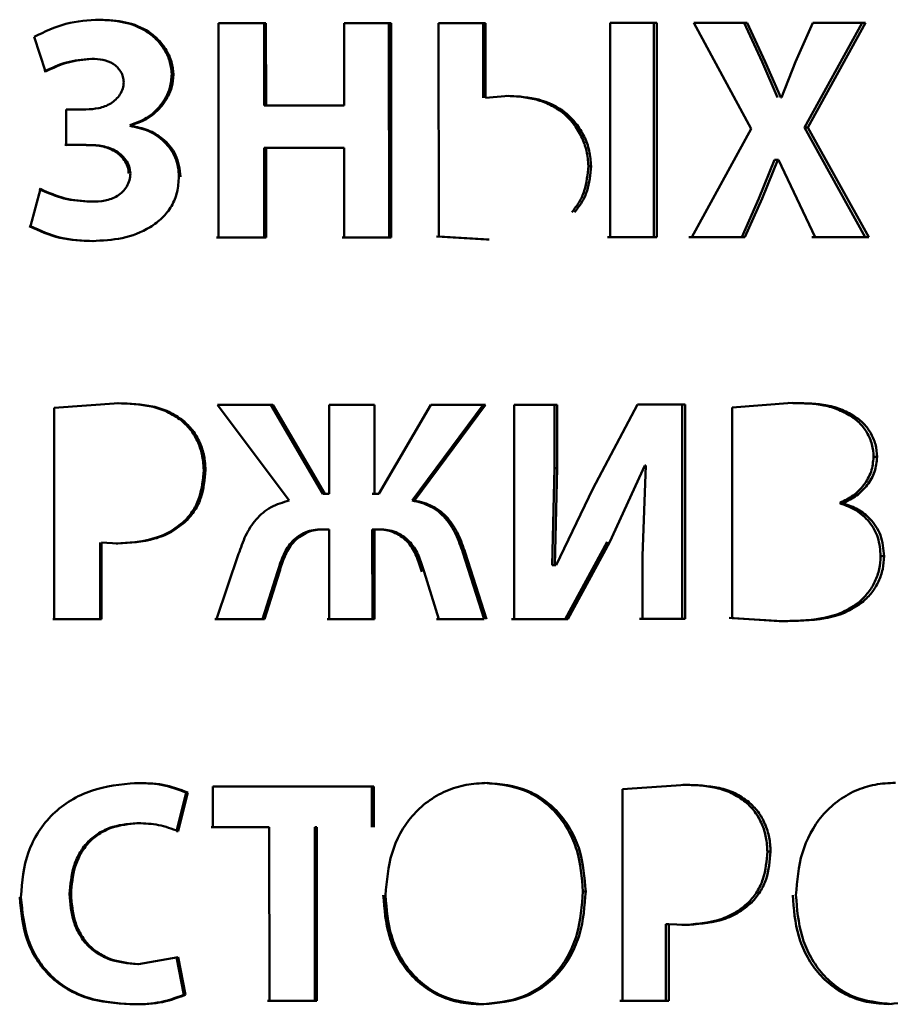
# Paper-space layout 'Лист1' of a CAD drawing. Units: millimetres. Extents: x -3709 to 3558, y -2195 to 3073.
# Drawn here: x -2206 to -2199, y 2382 to 2390 of the extents above; entities that cross this region are included whole.
import ezdxf

# ---------------------------------------------------------------- set-up
doc = ezdxf.new("R2010")
doc.units = ezdxf.units.MM

psp = doc.layouts.new('Лист1')

# ---------------------------------------------------------------- linework, layer by layer
at = {"color": 7, "linetype": 'Continuous', "lineweight": 50}
for p, q in [((-2203.6458, 2389.6285), (-2204.0156, 2389.6283)), ((-2204.0156, 2389.6283), (-2204.015, 2387.9643)), ((-2203.6604, 2388.9889), (-2203.6607, 2389.6285)), ((-2203.6456, 2388.9889), (-2203.6458, 2389.6285)), ((-2202.6737, 2389.6289), (-2203.0395, 2389.6288)), ((-2203.0395, 2389.6288), (-2203.0392, 2388.9892)), ((-2202.6904, 2387.965), (-2202.691, 2389.629)), ((-2202.673, 2387.965), (-2202.6737, 2389.6289)), ((-2201.9408, 2389.6293), (-2202.3053, 2389.6291)), ((-2202.3053, 2389.6291), (-2202.3047, 2387.9725)), ((-2201.9598, 2389.0491), (-2201.9601, 2389.6294)), ((-2201.9405, 2389.049), (-2201.9408, 2389.6293)), ((-2200.6123, 2389.63), (-2200.9741, 2389.6298)), ((-2200.9741, 2389.6298), (-2200.9734, 2387.9658)), ((-2200.6344, 2387.9661), (-2200.635, 2389.6301)), ((-2200.6116, 2387.966), (-2200.6123, 2389.63)), ((-2199.9094, 2389.6304), (-2200.3245, 2389.6302)), ((-2200.3245, 2389.6302), (-2199.8782, 2388.8084)), ((-2199.7946, 2389.3268), (-2199.9341, 2389.6304)), ((-2199.7696, 2389.3268), (-2199.9094, 2389.6304)), ((-2199.4009, 2389.6307), (-2199.5355, 2389.3269)), ((-2199.4642, 2388.8186), (-2199.0179, 2389.631)), ((-2199.4384, 2388.8186), (-2198.9908, 2389.6309)), ((-2198.9908, 2389.6309), (-2199.4009, 2389.6307)), ((-2205.4448, 2389.5218), (-2205.3572, 2389.2526)), ((-2199.6741, 2389.0507), (-2199.7946, 2389.3268)), ((-2199.6488, 2389.0506), (-2199.7696, 2389.3268)), ((-2199.5355, 2389.3269), (-2199.6441, 2389.0506)), ((-2201.7608, 2389.0639), (-2201.9405, 2389.049)), ((-2199.6442, 2389.0506), (-2199.6489, 2389.0506)), ((-2205.0435, 2388.9586), (-2205.1966, 2388.9585)), ((-2205.1966, 2388.9585), (-2205.1965, 2388.6823)), ((-2203.6456, 2388.9889), (-2203.6604, 2388.9889)), ((-2203.0392, 2388.9892), (-2203.6456, 2388.9889)), ((-2204.6915, 2388.8307), (-2204.6915, 2388.8357)), ((-2199.8782, 2388.8084), (-2200.3401, 2387.9662)), ((-2198.9937, 2387.967), (-2199.4642, 2388.8186)), ((-2199.4384, 2388.8186), (-2199.4642, 2388.8186)), ((-2198.9666, 2387.9669), (-2199.4384, 2388.8186)), ((-2205.2073, 2388.6824), (-2205.0521, 2388.6824)), ((-2205.1965, 2388.6823), (-2205.041, 2388.6824)), ((-2205.041, 2388.6824), (-2205.0521, 2388.6824)), ((-2203.6603, 2388.6609), (-2203.0555, 2388.6612)), ((-2203.6455, 2388.6609), (-2203.6603, 2388.6609)), ((-2203.66, 2387.9645), (-2203.6603, 2388.6609)), ((-2203.6455, 2388.6609), (-2203.0391, 2388.6612)), ((-2203.6452, 2387.9645), (-2203.6455, 2388.6609)), ((-2203.0391, 2388.6612), (-2203.0555, 2388.6612)), ((-2203.0391, 2388.6612), (-2203.0388, 2387.9648)), ((-2199.8201, 2388.2677), (-2199.6975, 2388.5666)), ((-2199.7952, 2388.2677), (-2199.6723, 2388.5665)), ((-2199.6975, 2388.5666), (-2199.6928, 2388.5666)), ((-2199.6723, 2388.5665), (-2199.6975, 2388.5666)), ((-2199.6676, 2388.5665), (-2199.6928, 2388.5666)), ((-2199.6724, 2388.5665), (-2199.6677, 2388.5665)), ((-2199.6676, 2388.5665), (-2199.5256, 2388.2678)), ((-2201.122, 2388.5189), (-2201.1434, 2388.5189)), ((-2205.3957, 2388.341), (-2205.4734, 2388.0525)), ((-2199.9523, 2387.9664), (-2199.8201, 2388.2677)), ((-2199.9277, 2387.9664), (-2199.7952, 2388.2677)), ((-2199.5256, 2388.2678), (-2199.3814, 2387.9667)), ((-2204.0288, 2387.9643), (-2203.66, 2387.9645)), ((-2204.015, 2387.9643), (-2203.6452, 2387.9645)), ((-2203.6452, 2387.9645), (-2203.66, 2387.9645)), ((-2203.0552, 2387.9648), (-2202.6904, 2387.965)), ((-2203.0388, 2387.9648), (-2202.673, 2387.965)), ((-2202.673, 2387.965), (-2202.6904, 2387.965)), ((-2202.323, 2387.9726), (-2201.9331, 2387.9481)), ((-2202.3047, 2387.9725), (-2201.9138, 2387.948)), ((-2201.9138, 2387.948), (-2201.9331, 2387.9481)), ((-2200.9953, 2387.9659), (-2200.6344, 2387.9661)), ((-2200.9734, 2387.9658), (-2200.6116, 2387.966)), ((-2200.6116, 2387.966), (-2200.6344, 2387.9661)), ((-2200.3636, 2387.9662), (-2199.9523, 2387.9664)), ((-2200.3401, 2387.9662), (-2199.9277, 2387.9664)), ((-2199.9277, 2387.9664), (-2199.9523, 2387.9664)), ((-2199.4075, 2387.9667), (-2198.9937, 2387.967)), ((-2199.3814, 2387.9667), (-2198.9666, 2387.9669)), ((-2198.9666, 2387.9669), (-2198.9937, 2387.967)), ((-2204.7889, 2386.677), (-2205.2894, 2386.6422)), ((-2205.2894, 2386.6422), (-2205.2887, 2385.0004)), ((-2203.5924, 2386.6653), (-2204.023, 2386.6651)), ((-2204.023, 2386.6651), (-2203.4664, 2385.9221)), ((-2203.2048, 2385.974), (-2203.6073, 2386.6653)), ((-2203.1888, 2385.974), (-2203.5924, 2386.6653)), ((-2202.8038, 2386.6657), (-2203.1554, 2386.6655)), ((-2203.1554, 2386.6655), (-2203.1551, 2385.974)), ((-2202.8035, 2385.9742), (-2202.8038, 2386.6657)), ((-2202.3658, 2386.6659), (-2202.7698, 2385.9742)), ((-2202.5108, 2385.9226), (-2201.9602, 2386.6662)), ((-2202.493, 2385.9225), (-2201.9409, 2386.6661)), ((-2201.9409, 2386.6661), (-2202.3658, 2386.6659)), ((-2201.3853, 2386.6664), (-2201.72, 2386.6662)), ((-2201.72, 2386.6662), (-2201.7193, 2385.0021)), ((-2201.4058, 2386.1726), (-2201.406, 2386.6665)), ((-2201.3851, 2386.1725), (-2201.3853, 2386.6664)), ((-2200.7621, 2386.6667), (-2201.1075, 2386.0122)), ((-2200.3912, 2386.6669), (-2200.7621, 2386.6667)), ((-2200.4139, 2385.0029), (-2200.4146, 2386.667)), ((-2200.3905, 2385.0028), (-2200.3912, 2386.6669)), ((-2199.5617, 2386.6797), (-2200.0276, 2386.6448)), ((-2200.0276, 2386.6448), (-2200.027, 2385.0104)), ((-2199.0918, 2386.5862), (-2199.1186, 2386.5862)), ((-2204.2893, 2386.5439), (-2204.3024, 2386.544)), ((-2198.9014, 2386.2607), (-2198.9286, 2386.2607)), ((-2201.4246, 2385.4194), (-2201.4058, 2386.1726)), ((-2201.3851, 2386.1725), (-2201.4058, 2386.1726)), ((-2201.4039, 2385.4193), (-2201.3851, 2386.1725)), ((-2200.9761, 2385.6026), (-2200.7047, 2386.1951)), ((-2200.6975, 2386.1951), (-2200.7235, 2385.4941)), ((-2200.705, 2386.1951), (-2200.6979, 2386.1951)), ((-2204.1151, 2386.1587), (-2204.1287, 2386.1588)), ((-2203.1888, 2385.974), (-2203.2048, 2385.974)), ((-2203.1551, 2385.974), (-2203.1888, 2385.974)), ((-2202.8035, 2385.9742), (-2202.8205, 2385.9742)), ((-2202.7698, 2385.9742), (-2202.8035, 2385.9742)), ((-2201.1075, 2386.0122), (-2201.3943, 2385.4193)), ((-2199.1888, 2385.8997), (-2199.1888, 2385.9046)), ((-2199.1622, 2385.9045), (-2199.1888, 2385.9046)), ((-2199.1622, 2385.8996), (-2199.1888, 2385.8997)), ((-2199.1628, 2385.8996), (-2199.1628, 2385.9045)), ((-2204.2647, 2385.7636), (-2204.2779, 2385.7636)), ((-2203.2312, 2385.6978), (-2203.1711, 2385.6979)), ((-2203.2153, 2385.6978), (-2203.2312, 2385.6978)), ((-2203.2153, 2385.6978), (-2203.155, 2385.6978)), ((-2203.155, 2385.6978), (-2203.1711, 2385.6979)), ((-2203.155, 2385.6978), (-2203.1547, 2385.0014)), ((-2202.8204, 2385.698), (-2202.7627, 2385.6981)), ((-2202.8201, 2385.0016), (-2202.8204, 2385.698)), ((-2202.8034, 2385.698), (-2202.8204, 2385.698)), ((-2202.8031, 2385.0016), (-2202.8034, 2385.698)), ((-2202.8034, 2385.698), (-2202.7456, 2385.698)), ((-2202.7456, 2385.698), (-2202.7627, 2385.6981)), ((-2204.9336, 2385.0006), (-2204.9338, 2385.5957)), ((-2204.9221, 2385.0005), (-2204.9224, 2385.5956)), ((-2204.9224, 2385.5956), (-2204.7958, 2385.5883)), ((-2204.7958, 2385.5883), (-2204.8076, 2385.5884)), ((-2201.3243, 2385.0024), (-2200.998, 2385.6027)), ((-2201.3034, 2385.0024), (-2200.9761, 2385.6026)), ((-2203.8579, 2385.5073), (-2204.0295, 2385.001)), ((-2201.9523, 2385.0021), (-2202.1176, 2385.5181)), ((-2202.0987, 2385.518), (-2202.1176, 2385.5181)), ((-2201.933, 2385.002), (-2202.0987, 2385.518)), ((-2200.7235, 2385.4941), (-2200.7233, 2385.0027)), ((-2198.847, 2385.4898), (-2198.8744, 2385.4898)), ((-2201.4039, 2385.4193), (-2201.4246, 2385.4194)), ((-2201.3946, 2385.4193), (-2201.4041, 2385.4193)), ((-2203.6718, 2385.0012), (-2203.5562, 2385.3693)), ((-2203.657, 2385.0012), (-2203.5411, 2385.3692)), ((-2202.4182, 2385.3698), (-2202.3027, 2385.0018)), ((-2199.0111, 2385.1366), (-2199.0381, 2385.1366)), ((-2205.2992, 2385.0004), (-2204.9336, 2385.0006)), ((-2205.2887, 2385.0004), (-2204.9221, 2385.0005)), ((-2204.9221, 2385.0005), (-2204.9336, 2385.0006)), ((-2204.0433, 2385.001), (-2203.6718, 2385.0012)), ((-2204.0295, 2385.001), (-2203.657, 2385.0012)), ((-2203.657, 2385.0012), (-2203.6718, 2385.0012)), ((-2203.1708, 2385.0015), (-2202.8201, 2385.0016)), ((-2203.1547, 2385.0014), (-2202.8031, 2385.0016)), ((-2202.8031, 2385.0016), (-2202.8201, 2385.0016)), ((-2202.321, 2385.0019), (-2201.9523, 2385.0021)), ((-2201.7392, 2385.0022), (-2201.3243, 2385.0024)), ((-2201.7193, 2385.0021), (-2201.3034, 2385.0024)), ((-2201.3034, 2385.0024), (-2201.3243, 2385.0024)), ((-2200.7458, 2385.0027), (-2200.4139, 2385.0029)), ((-2200.7233, 2385.0027), (-2200.3905, 2385.0028)), ((-2200.3905, 2385.0028), (-2200.4139, 2385.0029)), ((-2200.0513, 2385.0105), (-2199.662, 2384.986)), ((-2200.027, 2385.0104), (-2199.6366, 2384.986)), ((-2199.6366, 2384.986), (-2199.662, 2384.986)), ((-2204.34, 2383.3563), (-2204.2651, 2383.6547)), ((-2204.3269, 2383.3562), (-2204.2519, 2383.6547)), ((-2202.8076, 2383.7024), (-2204.0582, 2383.7018)), ((-2204.0582, 2383.7018), (-2204.0581, 2383.386)), ((-2202.8244, 2383.3866), (-2202.8246, 2383.7024)), ((-2202.8074, 2383.3866), (-2202.8076, 2383.7024)), ((-2200.3874, 2383.7159), (-2200.8777, 2383.6811)), ((-2200.8777, 2383.6811), (-2200.8771, 2382.0393)), ((-2199.8986, 2383.5829), (-2199.9232, 2383.583)), ((-2204.6373, 2383.4178), (-2204.6495, 2383.4178)), ((-2204.3269, 2383.3562), (-2204.34, 2383.3563)), ((-2204.0718, 2383.386), (-2203.6351, 2383.3862)), ((-2204.0581, 2383.386), (-2203.6202, 2383.3862)), ((-2203.6202, 2383.3862), (-2203.6351, 2383.3862)), ((-2203.6202, 2383.3862), (-2203.6196, 2382.0379)), ((-2203.2663, 2382.0381), (-2203.2668, 2383.3864)), ((-2203.251, 2383.3864), (-2203.2668, 2383.3864)), ((-2203.2504, 2382.0381), (-2203.251, 2383.3864)), ((-2199.7283, 2383.1977), (-2199.7534, 2383.1977)), ((-2201.1641, 2382.8882), (-2201.1854, 2382.8883)), ((-2205.1591, 2382.8665), (-2205.1699, 2382.8666)), ((-2199.8746, 2382.8025), (-2199.8993, 2382.8026)), ((-2200.5181, 2382.6346), (-2200.5411, 2382.6346)), ((-2200.5409, 2382.0395), (-2200.5411, 2382.6346)), ((-2200.5179, 2382.0395), (-2200.5181, 2382.6346)), ((-2200.5181, 2382.6346), (-2200.3941, 2382.6272)), ((-2200.3941, 2382.6272), (-2200.4174, 2382.6273)), ((-2204.3265, 2382.3779), (-2204.6344, 2382.3235)), ((-2204.2838, 2382.0845), (-2204.3396, 2382.378)), ((-2204.2707, 2382.0845), (-2204.3265, 2382.3779)), ((-2204.2707, 2382.0845), (-2204.2838, 2382.0845)), ((-2204.6901, 2382.0127), (-2204.7022, 2382.0127)), ((-2203.6345, 2382.0379), (-2203.2663, 2382.0381)), ((-2203.6196, 2382.0379), (-2203.2504, 2382.0381)), ((-2203.2504, 2382.0381), (-2203.2663, 2382.0381)), ((-2201.9556, 2382.0115), (-2201.9748, 2382.0116)), ((-2200.8992, 2382.0393), (-2200.5409, 2382.0395)), ((-2200.8771, 2382.0393), (-2200.5179, 2382.0395)), ((-2200.5179, 2382.0395), (-2200.5409, 2382.0395))]:
    psp.add_line(p, q, dxfattribs=at)
for points, knots in [([(-2204.9346, 2389.655), (-2205.0242, 2389.6501), (-2205.2031, 2389.6402), (-2205.3644, 2389.5612), (-2205.4448, 2389.5218)], [0, 0, 0, 0, 0.501072, 1, 1, 1, 1]), ([(-2204.3775, 2389.2285), (-2204.3805, 2389.2614), (-2204.3864, 2389.3276), (-2204.4288, 2389.419), (-2204.4887, 2389.4987), (-2204.5904, 2389.5835), (-2204.7477, 2389.6453), (-2204.8795, 2389.6518), (-2204.946, 2389.6551)], [0, 0, 0, 0, 0.1242022, 0.249226, 0.3749728, 0.4995817, 0.7476791, 1, 1, 1, 1]), ([(-2204.3646, 2389.2284), (-2204.3675, 2389.2614), (-2204.3734, 2389.3276), (-2204.416, 2389.4191), (-2204.476, 2389.4988), (-2204.5781, 2389.5836), (-2204.7358, 2389.6453), (-2204.8679, 2389.6518), (-2204.9346, 2389.655)], [0, 0, 0, 0, 0.124135, 0.249032, 0.374674, 0.499262, 0.747544, 1, 1, 1, 1]), ([(-2205.3675, 2389.2527), (-2205.3104, 2389.2798), (-2205.1965, 2389.3339), (-2205.0712, 2389.3457), (-2205.0089, 2389.3517)], [0, 0, 0, 0, 0.501907, 1, 1, 1, 1]), ([(-2205.3572, 2389.2526), (-2205.2999, 2389.2798), (-2205.1857, 2389.3338), (-2205.0601, 2389.3457), (-2204.9976, 2389.3516)], [0, 0, 0, 0, 0.501895, 1, 1, 1, 1]), ([(-2204.9976, 2389.3516), (-2204.9687, 2389.3504), (-2204.9114, 2389.348), (-2204.8425, 2389.3228), (-2204.798, 2389.2864), (-2204.772, 2389.2519), (-2204.7537, 2389.2121), (-2204.7511, 2389.1834), (-2204.7498, 2389.169)], [0, 0, 0, 0, 0.252933, 0.500691, 0.624835, 0.750419, 0.875601, 1, 1, 1, 1]), ([(-2204.7035, 2388.8357), (-2204.6581, 2388.852), (-2204.5665, 2388.8849), (-2204.457, 2388.9882), (-2204.3884, 2389.1082), (-2204.3806, 2389.194), (-2204.3775, 2389.2285)], [0, 0, 0, 0, 0.264034, 0.531715, 0.811512, 1, 1, 1, 1]), ([(-2204.6914, 2388.8357), (-2204.6529, 2388.8488), (-2204.5669, 2388.8783), (-2204.4694, 2388.9614), (-2204.4068, 2389.053), (-2204.3717, 2389.1391), (-2204.3671, 2389.197), (-2204.3646, 2389.2284)], [0, 0, 0, 0, 0.223274, 0.497553, 0.683932, 0.828951, 1, 1, 1, 1]), ([(-2204.7498, 2389.169), (-2204.7515, 2389.1524), (-2204.7547, 2389.1191), (-2204.7779, 2389.0738), (-2204.81, 2389.0348), (-2204.8631, 2388.9935), (-2204.9431, 2388.9633), (-2205.0099, 2388.9602), (-2205.0435, 2388.9586)], [0, 0, 0, 0, 0.123451, 0.247667, 0.373646, 0.499255, 0.748028, 1, 1, 1, 1]), ([(-2201.1434, 2388.5189), (-2201.1463, 2388.5585), (-2201.1521, 2388.638), (-2201.1945, 2388.7506), (-2201.257, 2388.8516), (-2201.3395, 2388.936), (-2201.4388, 2388.9974), (-2201.585, 2389.0522), (-2201.7022, 2389.0592), (-2201.7805, 2389.064)], [0, 0, 0, 0, 0.125033, 0.250817, 0.37652, 0.50091, 0.624166, 0.748606, 1, 1, 1, 1]), ([(-2201.122, 2388.5189), (-2201.1249, 2388.5585), (-2201.1306, 2388.6381), (-2201.1732, 2388.7507), (-2201.2359, 2388.8518), (-2201.3459, 2388.9636), (-2201.5273, 2389.0497), (-2201.6824, 2389.0592), (-2201.7608, 2389.0639)], [0, 0, 0, 0, 0.125126, 0.250941, 0.376685, 0.501187, 0.748134, 1, 1, 1, 1]), ([(-2204.3216, 2388.4358), (-2204.3229, 2388.4618), (-2204.3254, 2388.5126), (-2204.348, 2388.5854), (-2204.3847, 2388.6516), (-2204.45, 2388.7261), (-2204.5552, 2388.7998), (-2204.6532, 2388.8202), (-2204.7035, 2388.8307)], [0, 0, 0, 0, 0.129002, 0.252217, 0.375087, 0.503099, 0.74482, 1, 1, 1, 1]), ([(-2204.3085, 2388.4357), (-2204.3159, 2388.4943), (-2204.3303, 2388.6079), (-2204.4374, 2388.7303), (-2204.561, 2388.8037), (-2204.6475, 2388.8216), (-2204.6914, 2388.8307)], [0, 0, 0, 0, 0.288038, 0.558963, 0.776442, 1, 1, 1, 1]), ([(-2205.0521, 2388.6824), (-2205.0141, 2388.6818), (-2204.9386, 2388.6804), (-2204.8458, 2388.6533), (-2204.7833, 2388.6096), (-2204.7448, 2388.5673), (-2204.7166, 2388.5168), (-2204.7126, 2388.4791), (-2204.7106, 2388.4603)], [0, 0, 0, 0, 0.2522607, 0.5000244, 0.6263166, 0.7526044, 0.8765906, 1, 1, 1, 1]), ([(-2205.041, 2388.6824), (-2205.0028, 2388.6817), (-2204.9272, 2388.6804), (-2204.8342, 2388.6533), (-2204.7715, 2388.6096), (-2204.7328, 2388.5673), (-2204.7045, 2388.5168), (-2204.7005, 2388.4791), (-2204.6986, 2388.4602)], [0, 0, 0, 0, 0.252381, 0.500326, 0.6266, 0.752794, 0.87666, 1, 1, 1, 1]), ([(-2201.2719, 2388.1604), (-2201.2519, 2388.1856), (-2201.2119, 2388.2361), (-2201.1581, 2388.3557), (-2201.1493, 2388.4536), (-2201.1434, 2388.5189)], [0, 0, 0, 0, 0.249396, 0.499224, 1, 1, 1, 1]), ([(-2201.2508, 2388.1604), (-2201.2307, 2388.1856), (-2201.1906, 2388.236), (-2201.1367, 2388.3556), (-2201.1279, 2388.4535), (-2201.122, 2388.5189)], [0, 0, 0, 0, 0.249406, 0.499241, 1, 1, 1, 1]), ([(-2204.6986, 2388.4602), (-2204.7001, 2388.4429), (-2204.7032, 2388.4081), (-2204.7256, 2388.36), (-2204.7574, 2388.3185), (-2204.8115, 2388.2749), (-2204.8954, 2388.2461), (-2204.9646, 2388.2437), (-2204.9996, 2388.2425)], [0, 0, 0, 0, 0.124507, 0.249812, 0.375467, 0.49952, 0.746831, 1, 1, 1, 1]), ([(-2204.9938, 2387.9367), (-2204.9157, 2387.9404), (-2204.7602, 2387.9479), (-2204.5743, 2388.019), (-2204.449, 2388.113), (-2204.3743, 2388.2057), (-2204.3297, 2388.3173), (-2204.3243, 2388.3963), (-2204.3216, 2388.4358)], [0, 0, 0, 0, 0.249798, 0.498092, 0.62369, 0.748608, 0.874336, 1, 1, 1, 1]), ([(-2205.0108, 2388.2426), (-2205.0797, 2388.2467), (-2205.2174, 2388.255), (-2205.3431, 2388.3124), (-2205.4059, 2388.3411)], [0, 0, 0, 0, 0.500248, 1, 1, 1, 1]), ([(-2204.9996, 2388.2425), (-2205.0686, 2388.2467), (-2205.2066, 2388.255), (-2205.3327, 2388.3123), (-2205.3957, 2388.341)], [0, 0, 0, 0, 0.5002517, 1, 1, 1, 1]), ([(-2205.4834, 2388.0525), (-2205.4059, 2388.0172), (-2205.2501, 2387.9463), (-2205.0794, 2387.9399), (-2204.9938, 2387.9367)], [0, 0, 0, 0, 0.498003, 1, 1, 1, 1]), ([(-2205.4734, 2388.0525), (-2205.3956, 2388.0172), (-2205.2394, 2387.9462), (-2205.0683, 2387.9398), (-2204.9824, 2387.9366)], [0, 0, 0, 0, 0.498006, 1, 1, 1, 1]), ([(-2204.3024, 2386.544), (-2204.3383, 2386.5685), (-2204.4103, 2386.6176), (-2204.58, 2386.669), (-2204.7121, 2386.6738), (-2204.8007, 2386.6771)], [0, 0, 0, 0, 0.246616, 0.494997, 1, 1, 1, 1]), ([(-2204.2893, 2386.5439), (-2204.3253, 2386.5685), (-2204.3975, 2386.6176), (-2204.5676, 2386.669), (-2204.7001, 2386.6738), (-2204.7889, 2386.677)], [0, 0, 0, 0, 0.24662, 0.495004, 1, 1, 1, 1]), ([(-2199.1186, 2386.5862), (-2199.1542, 2386.6048), (-2199.2257, 2386.6421), (-2199.3845, 2386.6766), (-2199.5059, 2386.6785), (-2199.5872, 2386.6797)], [0, 0, 0, 0, 0.247328, 0.495945, 1, 1, 1, 1]), ([(-2199.0918, 2386.5862), (-2199.1276, 2386.6048), (-2199.1992, 2386.6421), (-2199.3585, 2386.6765), (-2199.4802, 2386.6784), (-2199.5617, 2386.6797)], [0, 0, 0, 0, 0.247336, 0.495958, 1, 1, 1, 1]), ([(-2198.9286, 2386.2607), (-2198.9314, 2386.2939), (-2198.937, 2386.3603), (-2198.9784, 2386.4516), (-2199.0377, 2386.5315), (-2199.0916, 2386.568), (-2199.1186, 2386.5862)], [0, 0, 0, 0, 0.249356, 0.499298, 0.749833, 1, 1, 1, 1]), ([(-2198.9014, 2386.2607), (-2198.9042, 2386.2939), (-2198.9098, 2386.3603), (-2198.9513, 2386.4517), (-2199.0108, 2386.5316), (-2199.0648, 2386.568), (-2199.0918, 2386.5862)], [0, 0, 0, 0, 0.24932, 0.499236, 0.749798, 1, 1, 1, 1]), ([(-2204.1287, 2386.1588), (-2204.1309, 2386.1953), (-2204.1353, 2386.2685), (-2204.1701, 2386.373), (-2204.2232, 2386.4695), (-2204.2761, 2386.5192), (-2204.3024, 2386.544)], [0, 0, 0, 0, 0.250767, 0.501853, 0.751374, 1, 1, 1, 1]), ([(-2204.1151, 2386.1587), (-2204.1173, 2386.1953), (-2204.1217, 2386.2685), (-2204.1567, 2386.373), (-2204.21, 2386.4695), (-2204.2629, 2386.5191), (-2204.2893, 2386.5439)], [0, 0, 0, 0, 0.250751, 0.501826, 0.751357, 1, 1, 1, 1]), ([(-2199.1888, 2385.9046), (-2199.1539, 2385.9216), (-2199.0841, 2385.9557), (-2199.0018, 2386.0403), (-2198.9412, 2386.1432), (-2198.9328, 2386.2216), (-2198.9286, 2386.2607)], [0, 0, 0, 0, 0.2524824, 0.5047251, 0.7529741, 1, 1, 1, 1]), ([(-2199.1622, 2385.9045), (-2199.1272, 2385.9215), (-2199.0573, 2385.9556), (-2198.9748, 2386.0402), (-2198.914, 2386.143), (-2198.9056, 2386.2215), (-2198.9014, 2386.2607)], [0, 0, 0, 0, 0.252534, 0.50482, 0.753032, 1, 1, 1, 1]), ([(-2204.2779, 2385.7636), (-2204.2543, 2385.7905), (-2204.2068, 2385.8444), (-2204.1449, 2385.9771), (-2204.1352, 2386.086), (-2204.1287, 2386.1588)], [0, 0, 0, 0, 0.248533, 0.498001, 1, 1, 1, 1]), ([(-2204.2647, 2385.7636), (-2204.241, 2385.7904), (-2204.1935, 2385.8443), (-2204.1313, 2385.9769), (-2204.1216, 2386.0859), (-2204.1151, 2386.1587)], [0, 0, 0, 0, 0.248544, 0.498019, 1, 1, 1, 1]), ([(-2203.4664, 2385.9221), (-2203.5147, 2385.9079), (-2203.6111, 2385.8797), (-2203.7285, 2385.7799), (-2203.809, 2385.6507), (-2203.8416, 2385.5553), (-2203.8579, 2385.5073)], [0, 0, 0, 0, 0.250055, 0.499778, 0.748446, 1, 1, 1, 1]), ([(-2202.1176, 2385.5181), (-2202.1342, 2385.5659), (-2202.1672, 2385.6609), (-2202.2476, 2385.7892), (-2202.3653, 2385.8877), (-2202.4623, 2385.911), (-2202.5108, 2385.9226)], [0, 0, 0, 0, 0.251869, 0.500789, 0.750623, 1, 1, 1, 1]), ([(-2202.0987, 2385.518), (-2202.1154, 2385.5658), (-2202.1485, 2385.6609), (-2202.2291, 2385.7893), (-2202.3472, 2385.8877), (-2202.4444, 2385.9109), (-2202.493, 2385.9225)], [0, 0, 0, 0, 0.2517439, 0.50052, 0.7504751, 1, 1, 1, 1]), ([(-2198.8744, 2385.4898), (-2198.8783, 2385.5391), (-2198.886, 2385.6355), (-2198.9574, 2385.7594), (-2199.0602, 2385.853), (-2199.1451, 2385.8838), (-2199.1888, 2385.8997)], [0, 0, 0, 0, 0.259512, 0.508332, 0.746383, 1, 1, 1, 1]), ([(-2198.847, 2385.4898), (-2198.8523, 2385.5458), (-2198.8625, 2385.6531), (-2198.946, 2385.7778), (-2199.049, 2385.8592), (-2199.124, 2385.886), (-2199.1622, 2385.8996)], [0, 0, 0, 0, 0.29469, 0.564853, 0.778162, 1, 1, 1, 1]), ([(-2204.8076, 2385.5884), (-2204.7115, 2385.5945), (-2204.568, 2385.6037), (-2204.3884, 2385.6742), (-2204.3147, 2385.7339), (-2204.2779, 2385.7636)], [0, 0, 0, 0, 0.504034, 0.752739, 1, 1, 1, 1]), ([(-2204.7958, 2385.5883), (-2204.6995, 2385.5944), (-2204.5556, 2385.6036), (-2204.3755, 2385.6741), (-2204.3016, 2385.7338), (-2204.2647, 2385.7636)], [0, 0, 0, 0, 0.504039, 0.752743, 1, 1, 1, 1]), ([(-2203.5562, 2385.3693), (-2203.5439, 2385.4096), (-2203.5194, 2385.4895), (-2203.4671, 2385.5819), (-2203.4059, 2385.6386), (-2203.3524, 2385.6711), (-2203.2934, 2385.6933), (-2203.2519, 2385.6963), (-2203.2312, 2385.6978)], [0, 0, 0, 0, 0.252102, 0.499363, 0.623953, 0.749572, 0.875039, 1, 1, 1, 1]), ([(-2203.5411, 2385.3692), (-2203.5288, 2385.4096), (-2203.5042, 2385.4895), (-2203.4517, 2385.5819), (-2203.3903, 2385.6386), (-2203.3367, 2385.6711), (-2203.2776, 2385.6933), (-2203.236, 2385.6963), (-2203.2153, 2385.6978)], [0, 0, 0, 0, 0.251964, 0.499058, 0.623684, 0.749404, 0.874983, 1, 1, 1, 1]), ([(-2202.7627, 2385.6981), (-2202.742, 2385.6966), (-2202.7004, 2385.6937), (-2202.6412, 2385.6718), (-2202.5874, 2385.6396), (-2202.5258, 2385.5831), (-2202.4732, 2385.4905), (-2202.4487, 2385.4103), (-2202.4363, 2385.3698)], [0, 0, 0, 0, 0.125049, 0.250616, 0.376232, 0.500739, 0.747868, 1, 1, 1, 1]), ([(-2202.7456, 2385.698), (-2202.7248, 2385.6965), (-2202.6831, 2385.6936), (-2202.6238, 2385.6717), (-2202.5699, 2385.6395), (-2202.5081, 2385.5831), (-2202.4552, 2385.4905), (-2202.4307, 2385.4103), (-2202.4182, 2385.3698)], [0, 0, 0, 0, 0.125105, 0.250784, 0.376502, 0.501046, 0.748007, 1, 1, 1, 1]), ([(-2199.0381, 2385.1366), (-2199.0144, 2385.1598), (-2198.9668, 2385.2061), (-2198.916, 2385.2934), (-2198.8812, 2385.3888), (-2198.8767, 2385.4562), (-2198.8744, 2385.4898)], [0, 0, 0, 0, 0.250301, 0.500716, 0.750525, 1, 1, 1, 1]), ([(-2199.0111, 2385.1366), (-2198.9873, 2385.1597), (-2198.9397, 2385.206), (-2198.8888, 2385.2933), (-2198.8538, 2385.3887), (-2198.8493, 2385.4561), (-2198.847, 2385.4898)], [0, 0, 0, 0, 0.25032, 0.500749, 0.750545, 1, 1, 1, 1]), ([(-2199.662, 2384.986), (-2199.5515, 2384.9877), (-2199.3869, 2384.9902), (-2199.1729, 2385.0448), (-2199.0829, 2385.1062), (-2199.0381, 2385.1366)], [0, 0, 0, 0, 0.507005, 0.754886, 1, 1, 1, 1]), ([(-2199.6366, 2384.986), (-2199.5258, 2384.9876), (-2199.3609, 2384.9901), (-2199.1464, 2385.0447), (-2199.056, 2385.1061), (-2199.0111, 2385.1366)], [0, 0, 0, 0, 0.5069893, 0.7548767, 1, 1, 1, 1]), ([(-2204.6545, 2383.7286), (-2204.7726, 2383.7178), (-2204.9496, 2383.7016), (-2205.1633, 2383.599), (-2205.3046, 2383.4921), (-2205.4159, 2383.3538), (-2205.524, 2383.1414), (-2205.5383, 2382.9629), (-2205.5478, 2382.8441)], [0, 0, 0, 0, 0.250694, 0.375879, 0.500181, 0.625079, 0.750484, 1, 1, 1, 1]), ([(-2204.2651, 2383.6547), (-2204.3293, 2383.6791), (-2204.4586, 2383.7281), (-2204.597, 2383.7285), (-2204.6666, 2383.7286)], [0, 0, 0, 0, 0.496385, 1, 1, 1, 1]), ([(-2204.2519, 2383.6547), (-2204.3163, 2383.679), (-2204.4459, 2383.7281), (-2204.5846, 2383.7284), (-2204.6545, 2383.7286)], [0, 0, 0, 0, 0.496398, 1, 1, 1, 1]), ([(-2201.9299, 2383.7299), (-2201.9843, 2383.727), (-2202.0931, 2383.7212), (-2202.2507, 2383.672), (-2202.3936, 2383.5895), (-2202.5541, 2383.4399), (-2202.6901, 2383.1897), (-2202.7085, 2382.9688), (-2202.7177, 2382.8578)], [0, 0, 0, 0, 0.125293, 0.25088, 0.376293, 0.501174, 0.749384, 1, 1, 1, 1]), ([(-2201.1854, 2382.8883), (-2201.1939, 2382.9965), (-2201.2067, 2383.1586), (-2201.2912, 2383.3571), (-2201.3808, 2383.4903), (-2201.4988, 2383.5981), (-2201.6837, 2383.7057), (-2201.8432, 2383.7203), (-2201.9493, 2383.73)], [0, 0, 0, 0, 0.250826, 0.375978, 0.500308, 0.625278, 0.7506, 1, 1, 1, 1]), ([(-2201.1641, 2382.8882), (-2201.1726, 2382.9965), (-2201.1854, 2383.1587), (-2201.2702, 2383.3571), (-2201.36, 2383.4903), (-2201.4783, 2383.5981), (-2201.6638, 2383.7056), (-2201.8236, 2383.7202), (-2201.9299, 2383.7299)], [0, 0, 0, 0, 0.250636, 0.375649, 0.49989, 0.624857, 0.750286, 1, 1, 1, 1]), ([(-2198.7592, 2383.7316), (-2198.8124, 2383.7287), (-2198.919, 2383.7229), (-2199.0735, 2383.6738), (-2199.2137, 2383.5913), (-2199.3711, 2383.4416), (-2199.5045, 2383.1915), (-2199.5225, 2382.9705), (-2199.5316, 2382.8595)], [0, 0, 0, 0, 0.125293, 0.25088, 0.376294, 0.501173, 0.749378, 1, 1, 1, 1]), ([(-2199.9232, 2383.583), (-2199.9583, 2383.6075), (-2200.0286, 2383.6566), (-2200.1946, 2383.708), (-2200.324, 2383.7128), (-2200.4108, 2383.716)], [0, 0, 0, 0, 0.246602, 0.494979, 1, 1, 1, 1]), ([(-2199.8986, 2383.5829), (-2199.9337, 2383.6074), (-2200.0043, 2383.6566), (-2200.1708, 2383.7079), (-2200.3005, 2383.7127), (-2200.3874, 2383.7159)], [0, 0, 0, 0, 0.246606, 0.494986, 1, 1, 1, 1]), ([(-2199.7534, 2383.1977), (-2199.7556, 2383.2343), (-2199.7599, 2383.3075), (-2199.794, 2383.4119), (-2199.8459, 2383.5083), (-2199.8975, 2383.5581), (-2199.9232, 2383.583)], [0, 0, 0, 0, 0.2507312, 0.5017921, 0.7513387, 1, 1, 1, 1]), ([(-2199.7283, 2383.1977), (-2199.7305, 2383.2343), (-2199.7348, 2383.3075), (-2199.769, 2383.412), (-2199.8211, 2383.5084), (-2199.8728, 2383.5581), (-2199.8986, 2383.5829)], [0, 0, 0, 0, 0.250716, 0.501764, 0.751322, 1, 1, 1, 1]), ([(-2205.1699, 2382.8666), (-2205.1641, 2382.9394), (-2205.1555, 2383.0483), (-2205.0982, 2383.181), (-2205.0375, 2383.2688), (-2204.9558, 2383.3365), (-2204.8282, 2383.401), (-2204.7212, 2383.4111), (-2204.6495, 2383.4178)], [0, 0, 0, 0, 0.253477, 0.379399, 0.502531, 0.624836, 0.749075, 1, 1, 1, 1]), ([(-2205.1591, 2382.8665), (-2205.1533, 2382.9393), (-2205.1446, 2383.0483), (-2205.0871, 2383.1811), (-2205.0262, 2383.2689), (-2204.9443, 2383.3365), (-2204.8164, 2383.401), (-2204.7091, 2383.411), (-2204.6373, 2383.4178)], [0, 0, 0, 0, 0.2533, 0.379095, 0.502158, 0.624509, 0.748877, 1, 1, 1, 1]), ([(-2204.6373, 2383.4178), (-2204.584, 2383.4154), (-2204.4774, 2383.4105), (-2204.3771, 2383.3743), (-2204.3269, 2383.3562)], [0, 0, 0, 0, 0.500287, 1, 1, 1, 1]), ([(-2199.8993, 2382.8026), (-2199.8762, 2382.8295), (-2199.8299, 2382.8835), (-2199.7693, 2383.0161), (-2199.7598, 2383.125), (-2199.7534, 2383.1977)], [0, 0, 0, 0, 0.2485879, 0.49809, 1, 1, 1, 1]), ([(-2199.8746, 2382.8025), (-2199.8514, 2382.8295), (-2199.8051, 2382.8834), (-2199.7443, 2383.016), (-2199.7347, 2383.1249), (-2199.7283, 2383.1977)], [0, 0, 0, 0, 0.248599, 0.4981081, 1, 1, 1, 1]), ([(-2201.9748, 2382.0116), (-2201.8645, 2382.0217), (-2201.6988, 2382.0369), (-2201.5056, 2382.1469), (-2201.3826, 2382.2584), (-2201.291, 2382.3979), (-2201.2059, 2382.606), (-2201.1936, 2382.7753), (-2201.1854, 2382.8883)], [0, 0, 0, 0, 0.249243, 0.374584, 0.499018, 0.622893, 0.748209, 1, 1, 1, 1]), ([(-2201.9556, 2382.0115), (-2201.845, 2382.0216), (-2201.6789, 2382.0368), (-2201.4852, 2382.1468), (-2201.3618, 2382.2582), (-2201.27, 2382.3978), (-2201.1846, 2382.6058), (-2201.1723, 2382.7752), (-2201.1641, 2382.8882)], [0, 0, 0, 0, 0.249564, 0.375008, 0.499439, 0.623221, 0.748398, 1, 1, 1, 1]), ([(-2198.8119, 2382.0133), (-2198.7039, 2382.0234), (-2198.5415, 2382.0386), (-2198.3525, 2382.1486), (-2198.2321, 2382.2601), (-2198.1426, 2382.3997), (-2198.0594, 2382.6077), (-2198.0474, 2382.777), (-2198.0394, 2382.89)], [0, 0, 0, 0, 0.249243, 0.374584, 0.499018, 0.622891, 0.748207, 1, 1, 1, 1]), ([(-2205.5576, 2382.8442), (-2205.5471, 2382.7305), (-2205.5314, 2382.5603), (-2205.4309, 2382.3566), (-2205.3253, 2382.2246), (-2205.189, 2382.1247), (-2204.9833, 2382.0314), (-2204.8145, 2382.0202), (-2204.7022, 2382.0127)], [0, 0, 0, 0, 0.2511288, 0.3762278, 0.5001314, 0.6248684, 0.7504074, 1, 1, 1, 1]), ([(-2205.5478, 2382.8441), (-2205.5373, 2382.7304), (-2205.5215, 2382.5601), (-2205.4207, 2382.3564), (-2205.3148, 2382.2244), (-2205.1782, 2382.1246), (-2204.9719, 2382.0314), (-2204.8027, 2382.0201), (-2204.6901, 2382.0127)], [0, 0, 0, 0, 0.250921, 0.375878, 0.499701, 0.624456, 0.750116, 1, 1, 1, 1]), ([(-2204.6466, 2382.3235), (-2204.7184, 2382.3303), (-2204.8257, 2382.3404), (-2204.954, 2382.4038), (-2205.037, 2382.4696), (-2205.0987, 2382.5557), (-2205.156, 2382.6867), (-2205.1643, 2382.7945), (-2205.1699, 2382.8666)], [0, 0, 0, 0, 0.2525679, 0.3780412, 0.5008816, 0.6232546, 0.7479102, 1, 1, 1, 1]), ([(-2204.6344, 2382.3235), (-2204.7063, 2382.3302), (-2204.8139, 2382.3404), (-2204.9425, 2382.4037), (-2205.0257, 2382.4695), (-2205.0877, 2382.5555), (-2205.1451, 2382.6866), (-2205.1535, 2382.7944), (-2205.1591, 2382.8665)], [0, 0, 0, 0, 0.252755, 0.378356, 0.501254, 0.623569, 0.748095, 1, 1, 1, 1]), ([(-2202.7349, 2382.8579), (-2202.7265, 2382.7499), (-2202.7139, 2382.588), (-2202.6302, 2382.3893), (-2202.5415, 2382.2556), (-2202.4243, 2382.1461), (-2202.2859, 2382.0662), (-2202.1329, 2382.0195), (-2202.0275, 2382.0142), (-2201.9748, 2382.0116)], [0, 0, 0, 0, 0.250615, 0.375653, 0.499817, 0.62458, 0.749737, 0.874949, 1, 1, 1, 1]), ([(-2202.7177, 2382.8578), (-2202.7093, 2382.7498), (-2202.6966, 2382.5878), (-2202.6127, 2382.3892), (-2202.5237, 2382.2554), (-2202.4062, 2382.1465), (-2202.2215, 2382.037), (-2202.0618, 2382.0217), (-2201.9556, 2382.0115)], [0, 0, 0, 0, 0.250738, 0.375795, 0.500021, 0.624934, 0.750349, 1, 1, 1, 1]), ([(-2199.5572, 2382.8596), (-2199.5489, 2382.7515), (-2199.5365, 2382.5896), (-2199.4545, 2382.3909), (-2199.3675, 2382.2572), (-2199.2525, 2382.1477), (-2199.1167, 2382.0678), (-2198.9667, 2382.0212), (-2198.8635, 2382.0159), (-2198.8119, 2382.0133)], [0, 0, 0, 0, 0.250623, 0.37566, 0.499819, 0.624581, 0.749738, 0.874949, 1, 1, 1, 1]), ([(-2199.5316, 2382.8595), (-2199.5233, 2382.7514), (-2199.5109, 2382.5895), (-2199.4286, 2382.3908), (-2199.3413, 2382.257), (-2199.2261, 2382.1481), (-2199.0449, 2382.0387), (-2198.8884, 2382.0234), (-2198.7843, 2382.0132)], [0, 0, 0, 0, 0.250747, 0.375801, 0.500022, 0.624933, 0.750349, 1, 1, 1, 1]), ([(-2200.4174, 2382.6273), (-2200.3234, 2382.6334), (-2200.1829, 2382.6426), (-2200.0072, 2382.7131), (-2199.9352, 2382.7728), (-2199.8993, 2382.8026)], [0, 0, 0, 0, 0.504046, 0.752749, 1, 1, 1, 1]), ([(-2200.3941, 2382.6272), (-2200.2998, 2382.6334), (-2200.159, 2382.6425), (-2199.9829, 2382.713), (-2199.9106, 2382.7728), (-2199.8746, 2382.8025)], [0, 0, 0, 0, 0.504051, 0.752753, 1, 1, 1, 1]), ([(-2204.7022, 2382.0127), (-2204.6298, 2382.0124), (-2204.4861, 2382.0119), (-2204.3509, 2382.0604), (-2204.2838, 2382.0845)], [0, 0, 0, 0, 0.5037948, 1, 1, 1, 1]), ([(-2204.6901, 2382.0127), (-2204.6175, 2382.0124), (-2204.4735, 2382.0118), (-2204.3379, 2382.0604), (-2204.2707, 2382.0845)], [0, 0, 0, 0, 0.503781, 1, 1, 1, 1])]:
    psp.add_open_spline(points, degree=3, knots=knots, dxfattribs=at)

doc.saveas('drawing.dxf')
